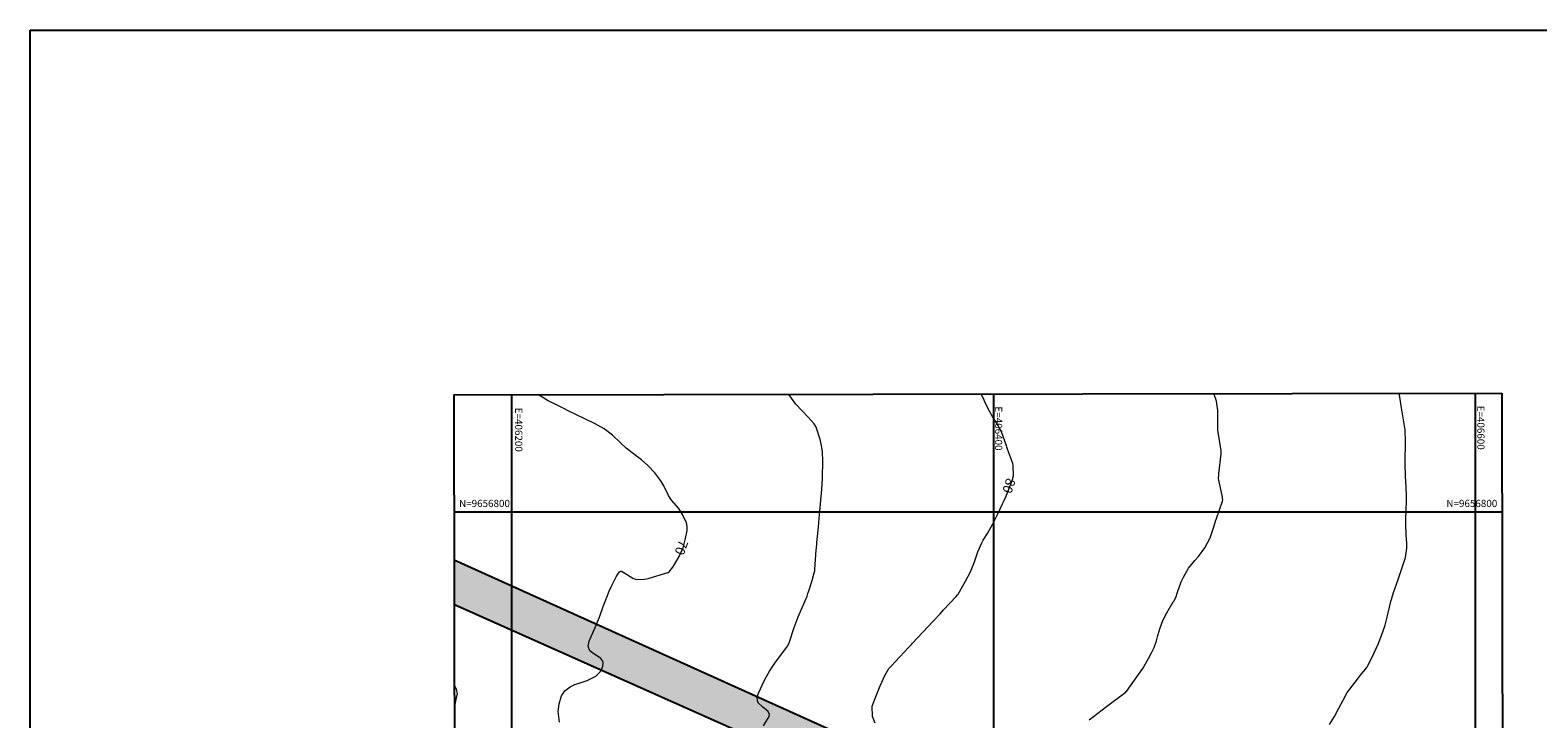
# Model space of a CAD drawing. Units: inches. Extents: x 406000 to 435037, y 9654298 to 9657000.
# Drawn here: x 406000 to 406626, y 9656714 to 9657000 of the extents above; entities that cross this region are included whole.
import ezdxf
from ezdxf.enums import TextEntityAlignment as Align

# ---------------------------------------------------------------- set-up
doc = ezdxf.new("R2010")
doc.units = ezdxf.units.IN
doc.header["$MEASUREMENT"] = 0
for name, color, linetype in [('0_MALHA', 7, 'Continuous'), ('Cotas', 7, 'Continuous'), ('FOTOS', 253, 'Continuous'), ('malha-lin', 8, 'Continuous'), ('malha-txt', 2, 'Continuous'), ('RODOVIAS', 7, 'Continuous')]:
    doc.layers.add(name, color=color, linetype=linetype)
doc.layers.add('Curvas Mestras', color=32, linetype='Continuous', lineweight=0)
doc.styles.add('L50', font='ROMANS.SHX', dxfattribs={"height": 0.00125})
doc.styles.add('Style-STANDARD', font='STANDARD.shx')
picture_1 = doc.add_image_def('image1.tif', size_in_pixel=(3333, 3333))

msp = doc.modelspace()

# ---------------------------------------------------------------- hatches: boundary and pattern name
h = msp.add_hatch(color=253)
h.dxf.hatch_style = 1
h.paths.add_polyline_path([(406176.09, 9656780.14), (406176.12, 9656761.54), (406563.69, 9656588.7), (406615.15, 9656564.93), (406615.12, 9656581.46), (406569.67, 9656602.46)])

# ---------------------------------------------------------------- linework, layer by layer
at = {"color": 253}
msp.add_lwpolyline([(406176.09, 9656780.14), (406569.67, 9656602.46), (406615.12, 9656581.46)], dxfattribs=at)
at = {"layer": '0_MALHA'}
msp.add_lwpolyline([(406610.97, 9656849.3), (406613.6, 9655269.3), (406178.6, 9655268.58), (406175.97, 9656848.57)], close=True, dxfattribs=at)
at = {"layer": 'Curvas Mestras', "flags": 128}
for points, elevation in [([(406219.81, 9656712.76), (406219.18, 9656717.13), (406219.58, 9656720.29), (406220.61, 9656723.67), (406221.99, 9656725.71), (406224.15, 9656727.43), (406226.09, 9656728.36), (406229.23, 9656729.31), (406231.29, 9656730.06), (406234.83, 9656731.76), (406236.75, 9656733.75), (406237.78, 9656735.82), (406237.93, 9656737.33), (406237.78, 9656738.01), (406236.93, 9656739.18), (406233.46, 9656741.48), (406232.38, 9656742.33), (406231.66, 9656744.27), (406232.01, 9656746.35), (406234.56, 9656752.04), (406235, 9656753.03), (406236.45, 9656756.65), (406237.88, 9656760.66), (406238.68, 9656762.82), (406240.44, 9656767.07), (406241.4, 9656769.16), (406243.23, 9656772.99), (406243.91, 9656774.21), (406244.7, 9656775.18), (406245.22, 9656775.4), (406245.43, 9656775.4), (406245.77, 9656775.22), (406246.26, 9656774.9), (406246.43, 9656774.79), (406250.15, 9656772.5), (406250.9, 9656772.14), (406251.67, 9656771.88), (406254.98, 9656772), (406256.63, 9656772.4), (406264.78, 9656774.81), (406264.82, 9656774.82), (406265.24, 9656775.05), (406266.83, 9656777.05), (406267.1, 9656777.5), (406269.37, 9656781.51), (406270.26, 9656783.29), (406271.03, 9656785.11), (406272.1, 9656788.93), (406272.74, 9656792.34), (406272.76, 9656793.93), (406272.42, 9656795.48), (406270.84, 9656798.95), (406269.29, 9656801.36), (406266.3, 9656804.85), (406265.65, 9656805.64), (406265.01, 9656806.77), (406263, 9656810.78), (406261.78, 9656812.93), (406259.31, 9656816.24), (406256.49, 9656819.2), (406253.8, 9656821.61), (406249.95, 9656824.55), (406247.45, 9656826.5), (406245, 9656828.81), (406241.82, 9656831.81), (406238.24, 9656834.47), (406237.1, 9656835.22), (406234.54, 9656836.59), (406230.21, 9656838.66), (406227.08, 9656840.2), (406223.1, 9656842.16), (406221.84, 9656842.78), (406217.65, 9656844.82), (406215.94, 9656845.66), (406215, 9656846.13), (406212.08, 9656847.9), (406211.06, 9656848.63)], 70), ([(406304.42, 9656711.18), (406306.83, 9656715.04), (406306.89, 9656715.9), (406306.41, 9656717.07), (406304.08, 9656719.09), (406302.26, 9656720.79), (406301.89, 9656721.51), (406301.87, 9656723.17), (406302.48, 9656724.97), (406303.86, 9656728.04), (406305.04, 9656730.39), (406306.96, 9656733.84), (406309.13, 9656737.13), (406314.35, 9656744.28), (406314.52, 9656744.52), (406315.03, 9656745.48), (406315.06, 9656745.58), (406317.17, 9656752.06), (406318.78, 9656756.4), (406320.16, 9656759.56), (406321.61, 9656762.82), (406322.51, 9656765.02), (406322.91, 9656766.14), (406323.29, 9656767.27), (406324.63, 9656771.49), (406325.53, 9656774.63), (406325.72, 9656775.57), (406325.78, 9656776.14), (406326.35, 9656784.23), (406326.41, 9656785), (406326.58, 9656786.93), (406326.62, 9656787.32), (406327.23, 9656793.7), (406327.41, 9656795.65), (406327.72, 9656798.89), (406328.14, 9656803.21), (406328.3, 9656805), (406328.52, 9656807.69), (406328.64, 9656809.49), (406328.9, 9656813.98), (406328.98, 9656816.02), (406329.05, 9656819.08), (406329.03, 9656821.11), (406328.9, 9656825), (406328.55, 9656827.58), (406327.93, 9656830.1), (406326.49, 9656834.75), (406326.17, 9656835.46), (406325.46, 9656836.5), (406322.96, 9656839.26), (406320.29, 9656842.14), (406317.92, 9656844.67), (406315.02, 9656848.7), (406314.96, 9656848.8)], 75), ([(406350.87, 9656712.28), (406349.64, 9656715.07), (406349.6, 9656719.35), (406351.15, 9656723.6), (406352.33, 9656726.4), (406352.92, 9656727.8), (406354.75, 9656732.07), (406356.54, 9656734.96), (406357.42, 9656736), (406364.57, 9656743.63), (406365, 9656744.09), (406365.89, 9656745), (406366.33, 9656745.47), (406374.9, 9656754.67), (406375, 9656754.78), (406377.86, 9656757.86), (406379.19, 9656759.28), (406384.27, 9656764.73), (406384.4, 9656764.87), (406384.99, 9656765.58), (406385.19, 9656765.89), (406388.35, 9656771.2), (406390.4, 9656775.1), (406392.01, 9656779.2), (406393.39, 9656783.4), (406395.02, 9656787.18), (406395.65, 9656788.24), (406397.4, 9656791.09), (406399.68, 9656795.06), (406401.72, 9656799.16), (406403.64, 9656803.35), (406403.89, 9656803.9), (406404.99, 9656806.26), (406405.26, 9656806.91), (406407.81, 9656813.39), (406408.29, 9656815.03), (406408.12, 9656819.26), (406407.89, 9656820.08), (406406.33, 9656824.57), (406406.18, 9656825), (406405.77, 9656826.06), (406405, 9656828.21), (406404.58, 9656829.39), (406403.2, 9656833.22), (406402.3, 9656834.99), (406401.8, 9656835.85), (406399.57, 9656839.55), (406398.29, 9656841.88), (406396.65, 9656845), (406395.99, 9656846.39), (406394.99, 9656848.7), (406394.88, 9656848.94)], 80), ([(406439.69, 9656713.71), (406443.27, 9656716.44), (406446.82, 9656719.22), (406454.51, 9656724.87), (406454.6, 9656724.94), (406454.77, 9656725.08), (406455.06, 9656725.39), (406455.13, 9656725.48), (406460.16, 9656732.53), (406461.86, 9656735.04), (406464.31, 9656739.09), (406465.53, 9656741.42), (406466.57, 9656743.63), (406467.56, 9656746.46), (406468.14, 9656748.65), (406468.95, 9656751.46), (406470.19, 9656754.91), (406471.87, 9656758.16), (406474.53, 9656762.6), (406474.76, 9656762.99), (406475.57, 9656764.49), (406476.3, 9656766.63), (406477.9, 9656770.97), (406478.75, 9656772.92), (406480.9, 9656776.57), (406483.54, 9656779.83), (406484.99, 9656781.53), (406487.69, 9656785.07), (406489.82, 9656789.29), (406491.4, 9656793.84), (406492.13, 9656796.14), (406492.51, 9656797.29), (406494.93, 9656804.4), (406495.13, 9656805.02), (406495.03, 9656805.63), (406494.93, 9656806.12), (406493.57, 9656812.63), (406493.5, 9656813.02), (406493.4, 9656813.81), (406493.41, 9656815.4), (406493.45, 9656815.79), (406494.4, 9656824.16), (406494.43, 9656824.44), (406494.42, 9656825), (406494.38, 9656825.28), (406493.28, 9656832.2), (406493.21, 9656832.66), (406493.03, 9656834.53), (406493, 9656835.47), (406493, 9656835.94), (406493.06, 9656842.1), (406492.47, 9656845.92), (406491.37, 9656849.1)], 85), ([(406539.39, 9656711.8), (406541.44, 9656715.06), (406543.28, 9656718.45), (406545.02, 9656721.9), (406546.77, 9656724.96), (406547.8, 9656726.39), (406551.88, 9656731.63), (406552.33, 9656732.2), (406554.91, 9656735.38), (406555.07, 9656735.64), (406555.14, 9656735.78), (406557.99, 9656741.5), (406559.62, 9656745.05), (406561.05, 9656748.68), (406562.52, 9656753.02), (406563.35, 9656756.32), (406564.78, 9656762.3), (406564.89, 9656762.75), (406565.13, 9656763.65), (406565.56, 9656765.19), (406565.81, 9656765.93), (406565.87, 9656766.11), (406567.9, 9656771.99), (406569.46, 9656776.51), (406570.94, 9656781.05), (406571.55, 9656785), (406571.5, 9656787.01), (406571.22, 9656790.16), (406571.05, 9656795), (406571.1, 9656796.93), (406571.26, 9656800.39), (406571.34, 9656805), (406571.32, 9656806.85), (406571.24, 9656810.28), (406571.03, 9656815), (406570.86, 9656819.77), (406570.89, 9656823.95), (406570.94, 9656826.05), (406571.01, 9656829.09), (406570.78, 9656834.01), (406570.26, 9656837.41), (406569.84, 9656839.82), (406569.34, 9656843.22), (406568.82, 9656846.77), (406568.5, 9656848.54), (406568.36, 9656849.23)], 90), ([(406176.19, 9656718.83), (406177.29, 9656724.02), (406177.35, 9656724.51), (406177.04, 9656726.43), (406176.17, 9656727.87)], 65)]:
    msp.add_lwpolyline(points, dxfattribs=dict(at, elevation=elevation))
at = {"layer": 'malha-lin'}
for p, q in [((406200, 9655268.61), (406200, 9656848.61)), ((406400, 9655268.94), (406400, 9656848.95)), ((406600, 9655269.28), (406600, 9656849.28)), ((406176.05, 9656800), (406611.06, 9656800))]:
    msp.add_line(p, q, dxfattribs=at)
at = {"layer": 'RODOVIAS'}
for points in [[(406176.09, 9656780.14), (406569.67, 9656602.46), (406615.12, 9656581.46)], [(406176.12, 9656761.54), (406563.69, 9656588.7), (406615.15, 9656564.93)], [(406176.12, 9656761.54), (406563.69, 9656588.7), (406615.15, 9656564.93)]]:
    msp.add_lwpolyline(points, dxfattribs=at)

# ---------------------------------------------------------------- texts
at = {"layer": 'Cotas', "style": 'Style-STANDARD'}
for s, rotation, p in [('80', 251.58867, (406406.35, 9656810.8, 80)), ('70', 249.61801, (406270.37, 9656785.2, 70))]:
    msp.add_text(s, height=4, rotation=rotation, dxfattribs=at).set_placement(p, align=Align.MIDDLE_CENTER)
at = {"layer": 'malha-txt', "style": 'L50'}
for s, p in [('E=406200', (406201.32, 9656824.93)), ('E=406400', (406400.54, 9656825.46)), ('E=406600', (406600.76, 9656825.79))]:
    msp.add_text(s, height=3, rotation=270, dxfattribs=at).set_placement(p, align=Align.RIGHT)
msp.add_text('N=9656800', height=3, dxfattribs=at).set_placement((406178.05, 9656802))
msp.add_text('N=9656800', height=3, dxfattribs=at).set_placement((406609.06, 9656802), align=Align.RIGHT)

# ---------------------------------------------------------------- referenced raster images: frames only (the image files are external)
at = {"layer": 'FOTOS'}
image = msp.add_image(picture_1, insert=(406000, 9656000), size_in_units=(1000, 1000), dxfattribs=at)
image.dxf.flags = 7

doc.saveas('drawing.dxf')
